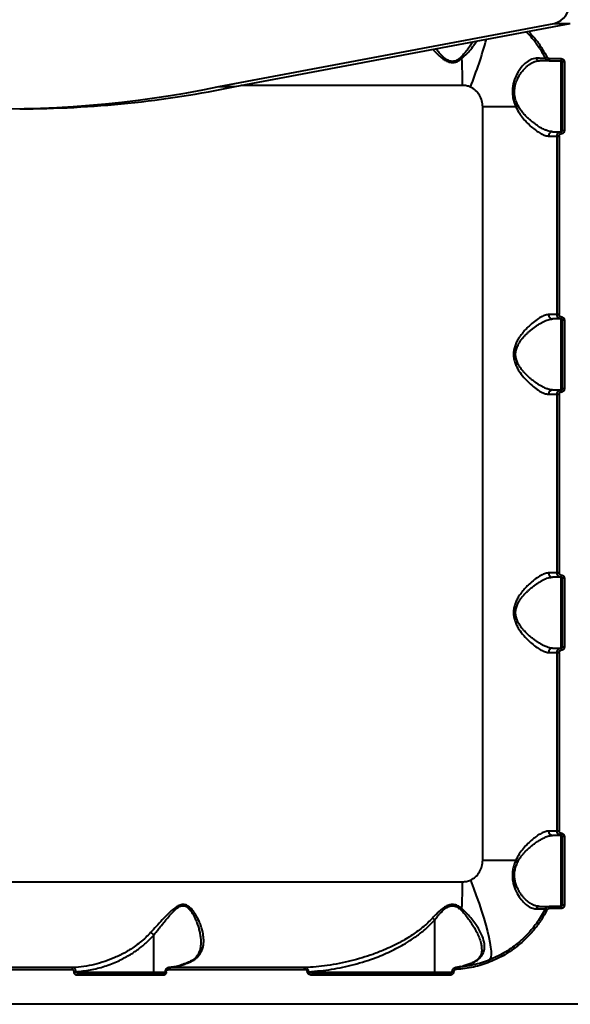
# Model space of a CAD drawing. Units: millimetres. Extents: x -3177 to 16980, y -2180 to 14666.
# Drawn here: x 3942 to 4198, y 6847 to 7305 of the extents above; entities that cross this region are included whole.
import ezdxf

# ---------------------------------------------------------------- set-up
doc = ezdxf.new("R2010")
doc.units = ezdxf.units.MM
doc.layers.add('DiKom', color=7, linetype='Continuous')
doc.styles.add('style1', font='arialbd.ttf', dxfattribs={"width": 0.8})
doc.dimstyles.new('1-50', dxfattribs={"dimtxt": 400, "dimasz": 200, "dimexe": 100, "dimexo": 0, "dimgap": 200, "dimtad": 1, "dimtxsty": 'style1', "dimcen": 200, "dimclrd": 7, "dimclre": 7, "dimclrt": 7, "dimadec": 1, "dimazin": 2, "dimtfac": 1, "dimtmove": 0, "dimatfit": 2, "dimfxl": 1, "dimlwd": 25, "dimlwe": 18, "dimarcsym": 0})

# ---------------------------------------------------------------- blocks, each defined once
blk = doc.blocks.new('*D7')
at = {"layer": 'Defpoints', "color": 0, "transparency": 16777216}
for p in [(-2510.13, 11339.2), (3958.89, 11339.2), (7746.82, -844.9)]:
    blk.add_point(p, dxfattribs=at)
at = {"layer": 'DiKom', "color": 7, "lineweight": 18, "transparency": 16777216}
for p, q in [((3958.89, 11339.2), (-2610.13, 11339.2)), ((7746.82, -844.9), (-2610.13, -844.9))]:
    blk.add_line(p, q, dxfattribs=at)
at = {"layer": 'DiKom', "color": 7, "lineweight": 25, "transparency": 16777216}
blk.add_line((-2510.13, -644.9), (-2510.13, 11139.2), dxfattribs=at)
at = {"layer": 'DiKom', "color": 7, "transparency": 16777216}
for points in [[(-2543.47, 11139.2), (-2476.8, 11139.2), (-2510.13, 11339.2)], [(-2543.47, -644.9), (-2476.8, -644.9), (-2510.13, -844.9)]]:
    blk.add_solid(points, dxfattribs=at)
at = {"layer": 'DiKom', "color": 7, "lineweight": 200, "transparency": 16777216, "insert": (-2914.36, 4768.59), "char_height": 400, "attachment_point": 5, "rotation": 90, "style": 'style1'}
blk.add_mtext('12200', dxfattribs=at)
blk = doc.blocks.new('*D10')
at = {"color": 7, "lineweight": 18, "transparency": 16777216}
for p, q in [((4199.79, 9853.2), (-1472.6, 9853.2)), ((7256.28, 602.39), (-1472.6, 602.39))]:
    blk.add_line(p, q, dxfattribs=at)
at = {"color": 7, "lineweight": 25, "transparency": 16777216}
blk.add_line((-1372.6, 9653.2), (-1372.6, 802.39), dxfattribs=at)
at = {"color": 7, "transparency": 16777216}
for points in [[(-1405.93, 9653.2), (-1339.27, 9653.2), (-1372.6, 9853.2)], [(-1405.93, 802.39), (-1339.27, 802.39), (-1372.6, 602.39)]]:
    blk.add_solid(points, dxfattribs=at)
at = {"layer": 'Defpoints', "color": 0, "transparency": 16777216}
for p in [(4199.79, 9853.2), (-1372.6, 602.39), (7256.28, 602.39)]:
    blk.add_point(p, dxfattribs=at)
at = {"color": 7, "lineweight": 40, "transparency": 16777216, "insert": (-1776.83, 4751.97), "char_height": 400, "attachment_point": 5, "rotation": 90, "style": 'style1'}
blk.add_mtext('9250', dxfattribs=at)

msp = doc.modelspace()

# ---------------------------------------------------------------- linework, layer by layer
at = {"lineweight": 40}
for p, q in [((4034.725, 7273.681), (4190.503, 7302.974)), ((4042.225, 7273.681), (4198.003, 7302.974)), ((4190.503, 7302.974), (4198.003, 7302.974)), ((4188.13, 7286.648), (4193.757, 7286.648)), ((4188.182, 7285.648), (4193.795, 7285.648)), ((4193.795, 7252.648), (4193.795, 7285.648)), ((4195.26, 7285.148), (4194.295, 7285.148)), ((4194.295, 7285.148), (4194.295, 7253.148)), ((4195.26, 7285.148), (4195.26, 7253.148)), ((4034.725, 7273.681), (4042.225, 7273.681)), ((4147.947, 7274.198), (4044.972, 7274.198)), ((4157.292, 6914.148), (4157.292, 7264.148)), ((4172.701, 7264.148), (4157.292, 7264.148)), ((4195.26, 7253.148), (4194.295, 7253.148)), ((4187.937, 7250.648), (4191.795, 7250.648)), ((4191.795, 7250.648), (4192.754, 7250.648)), ((4191.795, 7250.648), (4191.795, 7167.648)), ((4192.754, 7250.648), (4192.754, 7167.648)), ((4191.795, 7167.648), (4187.937, 7167.648)), ((4192.754, 7167.648), (4191.795, 7167.648)), ((4193.795, 7132.648), (4193.795, 7165.648)), ((4195.26, 7165.148), (4194.295, 7165.148)), ((4194.295, 7165.148), (4194.295, 7133.148)), ((4195.26, 7165.148), (4195.26, 7133.148)), ((4187.937, 7130.648), (4191.795, 7130.648)), ((4191.795, 7130.648), (4192.754, 7130.648)), ((4191.795, 7130.648), (4191.795, 7047.648)), ((4192.754, 7130.648), (4192.754, 7047.648)), ((4195.26, 7133.148), (4194.295, 7133.148)), ((4191.795, 7047.648), (4187.937, 7047.648)), ((4192.754, 7047.648), (4191.795, 7047.648)), ((4193.795, 7012.648), (4193.795, 7045.648)), ((4195.26, 7045.148), (4194.295, 7045.148)), ((4194.295, 7045.148), (4194.295, 7013.148)), ((4195.26, 7045.148), (4195.26, 7013.148)), ((4187.937, 7010.648), (4191.795, 7010.648)), ((4191.795, 7010.648), (4192.754, 7010.648)), ((4191.795, 7010.648), (4191.795, 6927.648)), ((4192.754, 7010.648), (4192.754, 6927.648)), ((4195.26, 7013.148), (4194.295, 7013.148)), ((4191.795, 6927.648), (4187.937, 6927.648)), ((4192.754, 6927.648), (4191.795, 6927.648)), ((4193.795, 6892.648), (4193.795, 6925.648)), ((4195.26, 6925.148), (4194.295, 6925.148)), ((4194.295, 6925.148), (4194.295, 6893.148)), ((4195.26, 6925.148), (4195.26, 6893.148)), ((4157.292, 6914.148), (4172.701, 6914.148)), ((3827.795, 6904.098), (4147.947, 6904.098)), ((4186.269, 6891.55), (4186.398, 6891.552)), ((4193.757, 6891.648), (4188.13, 6891.648)), ((4193.795, 6892.648), (4188.182, 6892.648)), ((4195.26, 6893.148), (4194.295, 6893.148)), ((4134.983, 6862.148), (4134.983, 6886.396)), ((4004.442, 6879.308), (4004.441, 6879.311)), ((4004.442, 6862.148), (4004.442, 6879.308)), ((3966.959, 6864.205), (3901.128, 6864.205)), ((4011.214, 6864.116), (4011.6, 6864.205)), ((4074.639, 6864.205), (4011.6, 6864.205)), ((4145.164, 6864.309), (4144.741, 6864.213)), ((4147.158, 6864.698), (4144.747, 6864.284)), ((4151.715, 6866.073), (4148.125, 6864.887)), ((4152.052, 6866.134), (4151.676, 6866.034)), ((3966.422, 6863.208), (3900.445, 6863.208)), ((3967.388, 6862.148), (3967.388, 6862.251)), ((3967.388, 6862.251), (3968.288, 6862.251)), ((3967.388, 6862.148), (3968.288, 6862.148)), ((3968.288, 6862.251), (3968.288, 6862.148)), ((3968.288, 6862.148), (4004.442, 6862.148)), ((4008.773, 6860.648), (3968.91, 6860.648)), ((4004.442, 6862.148), (4009.665, 6862.148)), ((4009.665, 6862.181), (4009.665, 6862.148)), ((4010.189, 6862.181), (4009.665, 6862.181)), ((4010.189, 6862.148), (4009.665, 6862.148)), ((4010.189, 6862.148), (4010.189, 6862.181)), ((4074.34, 6863.208), (4011.162, 6863.208)), ((4075.814, 6862.148), (4075.814, 6862.27)), ((4075.814, 6862.27), (4076.453, 6862.27)), ((4075.814, 6862.148), (4076.453, 6862.148)), ((4076.453, 6862.27), (4076.453, 6862.148)), ((4076.453, 6862.148), (4134.983, 6862.148)), ((4141.82, 6860.648), (4078.181, 6860.648)), ((4134.983, 6862.148), (4142.933, 6862.148)), ((4142.933, 6862.235), (4142.933, 6862.148)), ((4142.933, 6862.235), (4143.775, 6862.235)), ((4143.775, 6862.148), (4142.933, 6862.148)), ((4143.775, 6862.148), (4143.775, 6862.235)), ((4208.792, 6847.148), (3789.795, 6847.148))]:
    msp.add_line(p, q, dxfattribs=at)
at = {"lineweight": 40, "flags": 128}
for points in [[(4182.107, 7286.773), (4180.103, 7286.405), (4178.35, 7285.502), (4176.861, 7284.321), (4175.675, 7283.093), (4174.782, 7281.976), (4174.163, 7281.085), (4173.8, 7280.509), (4173.709, 7280.358), (4173.686, 7280.319), (4173.68, 7280.309), (4173.678, 7280.306), (4173.678, 7280.305), (4173.677, 7280.304), (4173.677, 7280.304), (4173.677, 7280.304), (4173.677, 7280.304), (4173.677, 7280.304), (4173.677, 7280.304), (4172.061, 7276.865), (4171.479, 7274.882), (4171.131, 7272.765), (4171.077, 7270.559), (4171.343, 7268.345), (4171.906, 7266.187), (4172.701, 7264.148)], [(4151.589, 6904.857), (4152.996, 6901.163), (4154.328, 6897.506), (4155.573, 6893.921), (4156.719, 6890.445), (4157.754, 6887.11), (4158.668, 6883.951), (4159.452, 6880.998), (4160.098, 6878.281), (4160.6, 6875.826), (4160.953, 6873.657), (4161.153, 6871.797), (4161.198, 6870.263), (4161.089, 6869.071), (4160.825, 6868.232), (4160.411, 6867.754)], [(4011.162, 6863.208), (4011.17, 6863.394), (4011.194, 6863.573), (4011.234, 6863.74), (4011.288, 6863.888), (4011.354, 6864.013), (4011.43, 6864.109), (4011.513, 6864.174), (4011.6, 6864.205)], [(3968.91, 6860.648), (3968.921, 6860.843), (3968.953, 6861.03), (3969.006, 6861.203), (3969.078, 6861.355), (3969.164, 6861.479), (3969.264, 6861.572), (3969.371, 6861.628), (3969.483, 6861.648)], [(4004.442, 6862.148), (4004.445, 6862.05), (4004.454, 6861.956), (4004.469, 6861.87), (4004.489, 6861.794), (4004.514, 6861.732), (4004.542, 6861.686), (4004.572, 6861.657), (4004.603, 6861.648)], [(4008.773, 6860.648), (4008.782, 6860.843), (4008.809, 6861.03), (4008.854, 6861.203), (4008.913, 6861.355), (4008.986, 6861.479), (4009.068, 6861.572), (4009.158, 6861.628), (4009.252, 6861.648)], [(4078.181, 6860.648), (4078.187, 6860.843), (4078.205, 6861.03), (4078.234, 6861.203), (4078.272, 6861.355), (4078.32, 6861.479), (4078.374, 6861.572), (4078.433, 6861.628), (4078.494, 6861.648)]]:
    msp.add_lwpolyline(points, dxfattribs=at)
at = {"lineweight": 40}
for centre, radius, start, end in [((4188.104, 7312.352), 9.68, 284.35037, 2.91392), ((3953.305, 7352.159), 213.339, 338.34629, 344.63848), ((4152.056, 7290.847), 6.087, 215.65349, 223.2658), ((3911.563, 7274.319), 236.384, 359.97067, 2.99643), ((4183.749, 7287.408), 1.761, 201.14074, 268.16831), ((4191.39, 7278.486), 9.649, 115.49885, 121.1563), ((4193.015, 7286.398), 4.892, 177.07829, 188.82739), ((4200.332, 7286.398), 6.58, 177.82584, 186.54784), ((3934.557, 7753.613), 490.274, 253.37736, 281.78906), ((3942.014, 7753.261), 489.938, 270.01135, 281.80246), ((4176.65, 7257.792), 7.483, 112.83348, 121.85396), ((4189.846, 7250.739), 1.911, 93.04729, 182.75318), ((4200.332, 7251.897), 6.58, 173.45216, 182.17416), ((4189.846, 7167.556), 1.911, 177.24682, 266.95271), ((4200.332, 7166.398), 6.58, 177.82584, 186.54784), ((4189.846, 7130.739), 1.911, 93.04729, 182.75318), ((4200.332, 7131.897), 6.58, 173.45216, 182.17416), ((4189.846, 7047.556), 1.911, 177.24682, 266.95271), ((4200.332, 7046.398), 6.58, 177.82584, 186.54784), ((4189.846, 7010.739), 1.911, 93.04729, 182.75318), ((4200.332, 7011.897), 6.58, 173.45216, 182.17416), ((4189.846, 6927.556), 1.911, 177.24682, 266.95271), ((4200.332, 6926.398), 6.58, 177.82584, 186.54784), ((4176.65, 6920.503), 7.483, 238.14604, 247.16652), ((3911.563, 6903.977), 236.384, 357.00357, 0.02933), ((4152.056, 6887.448), 6.087, 136.73419, 144.34651), ((4183.749, 6890.888), 1.761, 91.83169, 158.85926), ((4191.39, 6899.809), 9.649, 238.8437, 244.50115), ((4193.015, 6891.897), 4.892, 171.17261, 182.92171), ((4200.332, 6891.897), 6.58, 173.45216, 182.17416), ((4176.504, 6877.002), 3.552, 207.45408, 222.79782), ((3967.339, 6863.357), 0.928, 114.10807, 189.28678), ((4075.479, 6863.41), 1.157, 136.56818, 190.0632), ((4147.024, 6863.659), 1.97, 160.73132, 190.09015), ((4162.786, 6867.91), 2.381, 183.76565, 207.08526), ((4143.486, 6860.891), 1.684, 153.29987, 188.31342)]:
    msp.add_arc(centre, radius, start, end, dxfattribs=at)
for points, knots in [([(4177.492, 7299.117), (4177.794, 7298.82), (4178.947, 7297.683), (4181.084, 7295.144), (4183.873, 7291.377), (4185.541, 7288.315), (4186.398, 7286.744)], [0, 0, 0, 0, 0.0830212, 0.3176842, 0.6496986, 1, 1, 1, 1]), ([(4178.587, 7299.323), (4179.562, 7298.278), (4181.747, 7295.933), (4184.671, 7291.873), (4186.381, 7288.755), (4187.236, 7287.196)], [0, 0, 0, 0, 0.286786, 0.6434099, 1, 1, 1, 1]), ([(4152.665, 7294.449), (4152.369, 7293.975), (4151.666, 7292.85), (4150.389, 7291.073), (4148.874, 7289.127), (4147.699, 7287.91), (4147.11, 7287.299)], [0, 0, 0, 0, 0.1948305, 0.4631016, 0.7308293, 1, 1, 1, 1]), ([(4147.624, 7286.675), (4148.479, 7287.462), (4150.182, 7289.028), (4152.274, 7291.565), (4153.786, 7293.5), (4154.405, 7294.565), (4154.542, 7294.802)], [0, 0, 0, 0, 0.3058412, 0.6090775, 0.9132739, 1, 1, 1, 1]), ([(4133.983, 7291.051), (4134.465, 7290.534), (4135.387, 7289.543), (4136.901, 7288.075), (4138.444, 7286.755), (4139.889, 7285.779), (4141.084, 7285.204), (4142.075, 7284.889), (4143.087, 7284.759), (4144.097, 7284.838), (4145.072, 7285.112), (4146.294, 7285.671), (4147.096, 7286.277), (4147.624, 7286.675)], [0, 0, 0, 0, 0.1304994, 0.2497663, 0.3846669, 0.4986173, 0.5640243, 0.6239317, 0.6867526, 0.7491334, 0.8092823, 0.8746335, 1, 1, 1, 1]), ([(4147.11, 7287.299), (4146.869, 7287.076), (4146.414, 7286.655), (4145.643, 7286.092), (4144.832, 7285.647), (4143.925, 7285.354), (4142.974, 7285.288), (4142.031, 7285.467), (4141.126, 7285.845), (4139.847, 7286.623), (4138.343, 7287.965), (4136.802, 7289.638), (4135.916, 7290.746), (4135.532, 7291.227)], [0, 0, 0, 0, 0.0705761, 0.1330405, 0.2031501, 0.2660319, 0.3321103, 0.3995, 0.4619217, 0.5322379, 0.7048067, 0.8717906, 1, 1, 1, 1]), ([(4173.746, 7264.688), (4173.451, 7265.309), (4172.859, 7266.55), (4172.263, 7268.58), (4171.991, 7270.684), (4172.08, 7272.54), (4172.364, 7274.095), (4172.728, 7275.378), (4173.178, 7276.563), (4173.7, 7277.678), (4174.286, 7278.743), (4174.889, 7279.683), (4175.486, 7280.509), (4176.065, 7281.232), (4176.67, 7281.915), (4177.273, 7282.526), (4177.879, 7283.082), (4178.534, 7283.622), (4179.044, 7283.99), (4179.491, 7284.283), (4179.919, 7284.547), (4180.478, 7284.845), (4181.024, 7285.088), (4181.738, 7285.357), (4182.624, 7285.595), (4183.352, 7285.631), (4183.693, 7285.648)], [0, 0, 0, 0, 0.0625914, 0.1252556, 0.1877382, 0.2503381, 0.2914667, 0.3331169, 0.3757579, 0.4140388, 0.4555954, 0.5004949, 0.5326459, 0.5675935, 0.6053471, 0.6396464, 0.6718568, 0.7087019, 0.7501824, 0.7573539, 0.7833836, 0.8216993, 0.8507096, 0.8746419, 0.9413542, 1, 1, 1, 1]), ([(4186.398, 7286.744), (4186.344, 7286.745), (4186.238, 7286.747), (4185.374, 7286.753), (4184.06, 7286.761), (4182.759, 7286.769), (4182.107, 7286.773)], [0, 0, 0, 0, 0.2512211, 0.5016618, 0.7500711, 1, 1, 1, 1]), ([(4188.182, 7285.648), (4188.126, 7285.648), (4188.015, 7285.648), (4187.112, 7285.648), (4185.737, 7285.648), (4184.375, 7285.648), (4183.693, 7285.648)], [0, 0, 0, 0, 0.2512984, 0.5017805, 0.7504723, 1, 1, 1, 1]), ([(4188.182, 7285.648), (4187.951, 7285.671), (4187.519, 7285.714), (4186.99, 7286.014), (4186.62, 7286.363), (4186.466, 7286.626), (4186.398, 7286.744)], [0, 0, 0, 0, 0.3140265, 0.5854646, 0.8141641, 1, 1, 1, 1]), ([(4188.13, 7286.648), (4188.038, 7286.655), (4187.854, 7286.67), (4187.599, 7286.786), (4187.38, 7286.959), (4187.284, 7287.117), (4187.236, 7287.196)], [0, 0, 0, 0, 0.2510122, 0.500433, 0.7503153, 1, 1, 1, 1]), ([(4193.757, 7286.648), (4193.954, 7286.625), (4194.347, 7286.58), (4194.844, 7286.234), (4195.192, 7285.738), (4195.237, 7285.345), (4195.26, 7285.148)], [0, 0, 0, 0, 0.250572, 0.5002469, 0.7500173, 1, 1, 1, 1]), ([(4193.795, 7285.648), (4193.833, 7285.645), (4193.906, 7285.64), (4194.03, 7285.596), (4194.135, 7285.523), (4194.214, 7285.426), (4194.277, 7285.31), (4194.288, 7285.212), (4194.295, 7285.148)], [0, 0, 0, 0, 0.1477011, 0.280474, 0.5003882, 0.6294166, 0.7558572, 1, 1, 1, 1]), ([(4151.589, 7273.438), (4151.002, 7273.659), (4149.827, 7274.103), (4148.575, 7274.166), (4147.947, 7274.198)], [0, 0, 0, 0, 0.4987603, 1, 1, 1, 1]), ([(4157.292, 7264.148), (4157.22, 7265.111), (4157.075, 7267.037), (4155.903, 7269.709), (4154.106, 7272.025), (4152.429, 7272.967), (4151.589, 7273.438)], [0, 0, 0, 0, 0.2497469, 0.4995721, 0.7493059, 1, 1, 1, 1]), ([(4172.701, 7264.148), (4173.213, 7263.146), (4174.237, 7261.144), (4176.224, 7258.626), (4178.298, 7256.399), (4180.418, 7254.485), (4182.51, 7252.883), (4184.503, 7251.658), (4186.365, 7250.819), (4187.413, 7250.705), (4187.937, 7250.648)], [0, 0, 0, 0, 0.1255217, 0.2508054, 0.3751277, 0.5003517, 0.6252704, 0.7505268, 0.8751664, 1, 1, 1, 1]), ([(4189.744, 7252.648), (4189.388, 7252.67), (4188.673, 7252.714), (4187.456, 7253.053), (4186.275, 7253.518), (4185.137, 7254.071), (4184.111, 7254.639), (4183.026, 7255.305), (4182.196, 7255.865), (4181.578, 7256.306), (4181.211, 7256.575), (4180.692, 7256.967), (4180.222, 7257.338), (4179.869, 7257.626), (4179.585, 7257.861), (4179.167, 7258.215), (4178.59, 7258.727), (4178.044, 7259.235), (4177.206, 7260.048), (4176.12, 7261.214), (4174.801, 7262.849), (4174.101, 7264.07), (4173.746, 7264.688)], [0, 0, 0, 0, 0.0822715, 0.1650614, 0.2495165, 0.3099093, 0.3747576, 0.4330547, 0.4996544, 0.51777, 0.5386942, 0.5624271, 0.6062483, 0.6187115, 0.6225809, 0.654687, 0.6901737, 0.7216983, 0.7492624, 0.8365968, 0.9173546, 1, 1, 1, 1]), ([(4189.744, 7252.648), (4190.364, 7252.648), (4191.605, 7252.648), (4192.841, 7252.648), (4193.649, 7252.648), (4193.746, 7252.648), (4193.795, 7252.648)], [0, 0, 0, 0, 0.2499999, 0.4999999, 0.7499854, 1, 1, 1, 1]), ([(4191.795, 7250.648), (4191.822, 7250.902), (4191.863, 7251.289), (4192.114, 7251.754), (4192.416, 7252.13), (4192.821, 7252.42), (4193.313, 7252.612), (4193.626, 7252.635), (4193.795, 7252.648)], [0, 0, 0, 0, 0.2414624, 0.3687506, 0.5000454, 0.701017, 0.8383585, 1, 1, 1, 1]), ([(4195.26, 7253.148), (4195.237, 7252.95), (4195.192, 7252.556), (4194.843, 7252.061), (4194.347, 7251.715), (4193.953, 7251.67), (4193.757, 7251.648)], [0, 0, 0, 0, 0.2505418, 0.5002028, 0.7499893, 1, 1, 1, 1]), ([(4194.295, 7253.148), (4194.288, 7253.083), (4194.277, 7252.986), (4194.214, 7252.869), (4194.135, 7252.773), (4194.03, 7252.7), (4193.906, 7252.655), (4193.833, 7252.65), (4193.795, 7252.648)], [0, 0, 0, 0, 0.2443434, 0.3709037, 0.5000636, 0.7197491, 0.8524093, 1, 1, 1, 1]), ([(4192.754, 7250.648), (4192.77, 7250.779), (4192.801, 7251.041), (4193.032, 7251.373), (4193.363, 7251.603), (4193.625, 7251.633), (4193.757, 7251.648)], [0, 0, 0, 0, 0.2507509, 0.5000965, 0.7499365, 1, 1, 1, 1]), ([(4187.937, 7167.648), (4187.304, 7167.566), (4186.045, 7167.404), (4183.766, 7166.239), (4181.346, 7164.578), (4179.11, 7162.664), (4177.167, 7160.712), (4175.56, 7158.848), (4174.175, 7156.932), (4173.084, 7155.047), (4172.267, 7153.181), (4171.724, 7151.222), (4171.529, 7149.162), (4171.719, 7147.101), (4172.259, 7145.138), (4173.074, 7143.267), (4174.395, 7140.982), (4176.346, 7138.441), (4178.836, 7135.865), (4181.35, 7133.714), (4183.779, 7132.049), (4186.053, 7130.889), (4187.31, 7130.728), (4187.937, 7130.648)], [0, 0, 0, 0, 0.0628379, 0.1250331, 0.1875522, 0.2496602, 0.2915509, 0.3336364, 0.3744971, 0.40709, 0.4371935, 0.4692329, 0.4998092, 0.5304201, 0.5624906, 0.5926586, 0.6253307, 0.6879397, 0.7501171, 0.8127565, 0.8751682, 0.9376722, 1, 1, 1, 1]), ([(4189.744, 7132.648), (4189.324, 7132.678), (4188.481, 7132.739), (4187.018, 7133.2), (4185.601, 7133.826), (4184.228, 7134.566), (4182.969, 7135.338), (4181.662, 7136.232), (4180.367, 7137.208), (4179.076, 7138.279), (4177.766, 7139.48), (4176.527, 7140.76), (4175.346, 7142.159), (4174.294, 7143.648), (4173.528, 7145.062), (4173.057, 7146.267), (4172.697, 7147.524), (4172.501, 7149.168), (4172.705, 7150.811), (4173.069, 7152.062), (4173.46, 7153.056), (4173.991, 7154.1), (4174.659, 7155.169), (4175.415, 7156.206), (4176.284, 7157.252), (4177.251, 7158.293), (4178.268, 7159.282), (4179.313, 7160.215), (4180.44, 7161.142), (4181.664, 7162.065), (4182.964, 7162.955), (4184.222, 7163.727), (4185.849, 7164.601), (4187.782, 7165.436), (4189.088, 7165.577), (4189.744, 7165.648)], [0, 0, 0, 0, 0.0409981, 0.0823445, 0.124891, 0.1544872, 0.1873411, 0.2186282, 0.249981, 0.2811356, 0.3122189, 0.3460767, 0.3748125, 0.4061548, 0.4376013, 0.453647, 0.4688661, 0.5004128, 0.5317495, 0.5469938, 0.5630756, 0.5835212, 0.6043678, 0.6257009, 0.6482354, 0.6740341, 0.6998297, 0.7239136, 0.7504379, 0.7814565, 0.8125908, 0.8454687, 0.8750808, 0.9372542, 1, 1, 1, 1]), ([(4193.795, 7165.648), (4193.746, 7165.648), (4193.649, 7165.648), (4192.841, 7165.648), (4191.605, 7165.648), (4190.365, 7165.648), (4189.744, 7165.648)], [0, 0, 0, 0, 0.2499999, 0.4999999, 0.7499854, 1, 1, 1, 1]), ([(4193.795, 7165.648), (4193.625, 7165.66), (4193.312, 7165.683), (4192.821, 7165.875), (4192.416, 7166.167), (4192.113, 7166.542), (4191.863, 7167.007), (4191.822, 7167.394), (4191.795, 7167.648)], [0, 0, 0, 0, 0.1617719, 0.2992325, 0.5004064, 0.631569, 0.7587374, 1, 1, 1, 1]), ([(4193.757, 7166.648), (4193.625, 7166.663), (4193.363, 7166.694), (4193.031, 7166.924), (4192.8, 7167.254), (4192.769, 7167.516), (4192.754, 7167.648)], [0, 0, 0, 0, 0.2508092, 0.5001468, 0.7499676, 1, 1, 1, 1]), ([(4193.757, 7166.648), (4193.954, 7166.625), (4194.347, 7166.58), (4194.844, 7166.234), (4195.192, 7165.738), (4195.237, 7165.345), (4195.26, 7165.148)], [0, 0, 0, 0, 0.250572, 0.5002469, 0.7500173, 1, 1, 1, 1]), ([(4193.795, 7165.648), (4193.833, 7165.645), (4193.906, 7165.64), (4194.03, 7165.596), (4194.135, 7165.523), (4194.214, 7165.426), (4194.277, 7165.31), (4194.288, 7165.212), (4194.295, 7165.148)], [0, 0, 0, 0, 0.1477011, 0.280474, 0.5003882, 0.6294166, 0.7558572, 1, 1, 1, 1]), ([(4189.744, 7132.648), (4190.364, 7132.648), (4191.605, 7132.648), (4192.841, 7132.648), (4193.649, 7132.648), (4193.746, 7132.648), (4193.795, 7132.648)], [0, 0, 0, 0, 0.2499999, 0.4999999, 0.7499854, 1, 1, 1, 1]), ([(4191.795, 7130.648), (4191.822, 7130.902), (4191.863, 7131.289), (4192.114, 7131.754), (4192.416, 7132.13), (4192.821, 7132.42), (4193.313, 7132.612), (4193.626, 7132.635), (4193.795, 7132.648)], [0, 0, 0, 0, 0.2414624, 0.3687506, 0.5000454, 0.701017, 0.8383585, 1, 1, 1, 1]), ([(4192.754, 7130.648), (4192.77, 7130.779), (4192.801, 7131.041), (4193.032, 7131.373), (4193.363, 7131.603), (4193.625, 7131.633), (4193.757, 7131.648)], [0, 0, 0, 0, 0.2507509, 0.5000965, 0.7499365, 1, 1, 1, 1]), ([(4195.26, 7133.148), (4195.237, 7132.95), (4195.192, 7132.556), (4194.843, 7132.061), (4194.347, 7131.715), (4193.953, 7131.67), (4193.757, 7131.648)], [0, 0, 0, 0, 0.2505418, 0.5002028, 0.7499893, 1, 1, 1, 1]), ([(4194.295, 7133.148), (4194.288, 7133.083), (4194.277, 7132.986), (4194.214, 7132.869), (4194.135, 7132.773), (4194.03, 7132.7), (4193.906, 7132.655), (4193.833, 7132.65), (4193.795, 7132.648)], [0, 0, 0, 0, 0.2443434, 0.3709037, 0.5000636, 0.7197491, 0.8524093, 1, 1, 1, 1]), ([(4187.937, 7047.648), (4187.304, 7047.566), (4186.045, 7047.404), (4183.766, 7046.239), (4181.346, 7044.578), (4179.11, 7042.664), (4177.167, 7040.712), (4175.56, 7038.848), (4174.175, 7036.932), (4173.084, 7035.047), (4172.267, 7033.181), (4171.724, 7031.222), (4171.529, 7029.162), (4171.719, 7027.101), (4172.259, 7025.138), (4173.074, 7023.267), (4174.395, 7020.982), (4176.346, 7018.441), (4178.836, 7015.865), (4181.35, 7013.714), (4183.779, 7012.049), (4186.053, 7010.889), (4187.31, 7010.728), (4187.937, 7010.648)], [0, 0, 0, 0, 0.0628379, 0.1250331, 0.1875522, 0.2496602, 0.2915509, 0.3336364, 0.3744971, 0.40709, 0.4371935, 0.4692329, 0.4998092, 0.5304201, 0.5624906, 0.5926586, 0.6253307, 0.6879397, 0.7501171, 0.8127565, 0.8751682, 0.9376722, 1, 1, 1, 1]), ([(4193.795, 7045.648), (4193.625, 7045.66), (4193.312, 7045.683), (4192.821, 7045.875), (4192.416, 7046.167), (4192.113, 7046.542), (4191.863, 7047.007), (4191.822, 7047.394), (4191.795, 7047.648)], [0, 0, 0, 0, 0.1617719, 0.2992325, 0.5004064, 0.631569, 0.7587374, 1, 1, 1, 1]), ([(4193.757, 7046.648), (4193.625, 7046.663), (4193.363, 7046.694), (4193.031, 7046.924), (4192.8, 7047.254), (4192.769, 7047.516), (4192.754, 7047.648)], [0, 0, 0, 0, 0.2508092, 0.5001468, 0.7499676, 1, 1, 1, 1]), ([(4193.757, 7046.648), (4193.954, 7046.625), (4194.347, 7046.58), (4194.844, 7046.234), (4195.192, 7045.738), (4195.237, 7045.345), (4195.26, 7045.148)], [0, 0, 0, 0, 0.250572, 0.5002469, 0.7500173, 1, 1, 1, 1]), ([(4189.744, 7012.648), (4189.324, 7012.678), (4188.481, 7012.739), (4187.018, 7013.2), (4185.601, 7013.826), (4184.228, 7014.566), (4182.969, 7015.338), (4181.662, 7016.232), (4180.367, 7017.208), (4179.076, 7018.279), (4177.766, 7019.48), (4176.527, 7020.76), (4175.346, 7022.159), (4174.294, 7023.648), (4173.528, 7025.062), (4173.057, 7026.267), (4172.697, 7027.524), (4172.501, 7029.168), (4172.705, 7030.811), (4173.069, 7032.062), (4173.46, 7033.056), (4173.991, 7034.1), (4174.659, 7035.169), (4175.415, 7036.206), (4176.284, 7037.252), (4177.251, 7038.293), (4178.268, 7039.282), (4179.313, 7040.215), (4180.44, 7041.142), (4181.664, 7042.065), (4182.964, 7042.955), (4184.222, 7043.727), (4185.849, 7044.601), (4187.782, 7045.436), (4189.088, 7045.577), (4189.744, 7045.648)], [0, 0, 0, 0, 0.0409981, 0.0823445, 0.124891, 0.1544872, 0.1873411, 0.2186282, 0.249981, 0.2811356, 0.3122189, 0.3460767, 0.3748125, 0.4061548, 0.4376013, 0.453647, 0.4688661, 0.5004128, 0.5317495, 0.5469938, 0.5630756, 0.5835212, 0.6043678, 0.6257009, 0.6482354, 0.6740341, 0.6998297, 0.7239136, 0.7504379, 0.7814565, 0.8125908, 0.8454687, 0.8750808, 0.9372542, 1, 1, 1, 1]), ([(4193.795, 7045.648), (4193.746, 7045.648), (4193.649, 7045.648), (4192.841, 7045.648), (4191.605, 7045.648), (4190.365, 7045.648), (4189.744, 7045.648)], [0, 0, 0, 0, 0.2499999, 0.4999999, 0.7499854, 1, 1, 1, 1]), ([(4193.795, 7045.648), (4193.833, 7045.645), (4193.906, 7045.64), (4194.03, 7045.596), (4194.135, 7045.523), (4194.214, 7045.426), (4194.277, 7045.31), (4194.288, 7045.212), (4194.295, 7045.148)], [0, 0, 0, 0, 0.1477011, 0.280474, 0.5003882, 0.6294166, 0.7558572, 1, 1, 1, 1]), ([(4189.744, 7012.648), (4190.364, 7012.648), (4191.605, 7012.648), (4192.841, 7012.648), (4193.649, 7012.648), (4193.746, 7012.648), (4193.795, 7012.648)], [0, 0, 0, 0, 0.2499999, 0.4999999, 0.7499854, 1, 1, 1, 1]), ([(4191.795, 7010.648), (4191.822, 7010.902), (4191.863, 7011.289), (4192.114, 7011.754), (4192.416, 7012.13), (4192.821, 7012.42), (4193.313, 7012.612), (4193.626, 7012.635), (4193.795, 7012.648)], [0, 0, 0, 0, 0.2414624, 0.3687506, 0.5000454, 0.701017, 0.8383585, 1, 1, 1, 1]), ([(4192.754, 7010.648), (4192.77, 7010.779), (4192.801, 7011.041), (4193.032, 7011.373), (4193.363, 7011.603), (4193.625, 7011.633), (4193.757, 7011.648)], [0, 0, 0, 0, 0.2507509, 0.5000965, 0.7499365, 1, 1, 1, 1]), ([(4195.26, 7013.148), (4195.237, 7012.95), (4195.192, 7012.556), (4194.843, 7012.061), (4194.347, 7011.715), (4193.953, 7011.67), (4193.757, 7011.648)], [0, 0, 0, 0, 0.2505418, 0.5002028, 0.7499893, 1, 1, 1, 1]), ([(4194.295, 7013.148), (4194.288, 7013.083), (4194.277, 7012.986), (4194.214, 7012.869), (4194.135, 7012.773), (4194.03, 7012.7), (4193.906, 7012.655), (4193.833, 7012.65), (4193.795, 7012.648)], [0, 0, 0, 0, 0.2443434, 0.3709037, 0.5000636, 0.7197491, 0.8524093, 1, 1, 1, 1]), ([(4187.937, 6927.648), (4187.408, 6927.59), (4186.354, 6927.474), (4184.486, 6926.627), (4182.49, 6925.399), (4180.405, 6923.799), (4178.285, 6921.883), (4176.215, 6919.658), (4174.23, 6917.14), (4173.211, 6915.145), (4172.701, 6914.148)], [0, 0, 0, 0, 0.1259339, 0.2508899, 0.3755874, 0.5008463, 0.6251018, 0.7501503, 0.8750292, 1, 1, 1, 1]), ([(4173.746, 6913.607), (4173.993, 6914.05), (4174.518, 6914.992), (4175.436, 6916.239), (4176.456, 6917.45), (4177.27, 6918.305), (4177.898, 6918.919), (4178.29, 6919.291), (4178.725, 6919.688), (4179.201, 6920.108), (4179.574, 6920.425), (4180.014, 6920.789), (4180.55, 6921.22), (4181.238, 6921.744), (4182.21, 6922.445), (4183.38, 6923.224), (4184.796, 6924.052), (4186.365, 6924.831), (4188.084, 6925.493), (4189.19, 6925.596), (4189.744, 6925.648)], [0, 0, 0, 0, 0.0587551, 0.1250442, 0.1831915, 0.2499651, 0.2704508, 0.2931949, 0.3181983, 0.3454616, 0.3749852, 0.38207, 0.4205188, 0.4663081, 0.4993413, 0.5865727, 0.6681283, 0.7492976, 0.8742155, 1, 1, 1, 1]), ([(4193.795, 6925.648), (4193.746, 6925.648), (4193.649, 6925.648), (4192.841, 6925.648), (4191.605, 6925.648), (4190.365, 6925.648), (4189.744, 6925.648)], [0, 0, 0, 0, 0.2499999, 0.4999999, 0.7499854, 1, 1, 1, 1]), ([(4193.795, 6925.648), (4193.625, 6925.66), (4193.312, 6925.683), (4192.821, 6925.875), (4192.416, 6926.167), (4192.113, 6926.542), (4191.863, 6927.007), (4191.822, 6927.394), (4191.795, 6927.648)], [0, 0, 0, 0, 0.1617719, 0.2992325, 0.5004064, 0.631569, 0.7587374, 1, 1, 1, 1]), ([(4193.757, 6926.648), (4193.625, 6926.663), (4193.363, 6926.694), (4193.031, 6926.924), (4192.8, 6927.254), (4192.769, 6927.516), (4192.754, 6927.648)], [0, 0, 0, 0, 0.2508092, 0.5001468, 0.7499676, 1, 1, 1, 1]), ([(4193.757, 6926.648), (4193.954, 6926.625), (4194.347, 6926.58), (4194.844, 6926.234), (4195.192, 6925.738), (4195.237, 6925.345), (4195.26, 6925.148)], [0, 0, 0, 0, 0.250572, 0.5002469, 0.7500173, 1, 1, 1, 1]), ([(4193.795, 6925.648), (4193.833, 6925.645), (4193.906, 6925.64), (4194.03, 6925.596), (4194.135, 6925.523), (4194.214, 6925.426), (4194.277, 6925.31), (4194.288, 6925.212), (4194.295, 6925.148)], [0, 0, 0, 0, 0.1477011, 0.280474, 0.5003882, 0.6294166, 0.7558572, 1, 1, 1, 1]), ([(4151.589, 6904.857), (4152.429, 6905.329), (4154.106, 6906.27), (4155.903, 6908.586), (4157.075, 6911.258), (4157.22, 6913.185), (4157.292, 6914.148)], [0, 0, 0, 0, 0.2506941, 0.5004279, 0.7502531, 1, 1, 1, 1]), ([(4172.701, 6914.148), (4172.418, 6913.469), (4171.852, 6912.111), (4171.287, 6909.923), (4171.019, 6907.682), (4171.087, 6905.453), (4171.455, 6903.321), (4172.256, 6900.681), (4173.674, 6897.791), (4175.682, 6895.045), (4177.822, 6893.045), (4179.997, 6891.759), (4181.404, 6891.601), (4182.107, 6891.523)], [0, 0, 0, 0, 0.0636286, 0.1271848, 0.1905709, 0.2535788, 0.3167303, 0.3794356, 0.5039784, 0.6283916, 0.7519467, 0.8760935, 1, 1, 1, 1]), ([(4183.693, 6892.648), (4183.473, 6892.655), (4183.012, 6892.67), (4182.278, 6892.797), (4181.686, 6892.964), (4181.25, 6893.122), (4180.985, 6893.227), (4180.692, 6893.356), (4180.223, 6893.582), (4179.776, 6893.833), (4179.414, 6894.063), (4179.004, 6894.331), (4178.372, 6894.792), (4177.48, 6895.562), (4176.599, 6896.446), (4175.758, 6897.425), (4174.972, 6898.483), (4174.291, 6899.544), (4173.703, 6900.611), (4173.096, 6901.907), (4172.517, 6903.513), (4172.093, 6905.505), (4171.991, 6907.6), (4172.261, 6909.704), (4172.856, 6911.739), (4173.449, 6912.984), (4173.746, 6913.607)], [0, 0, 0, 0, 0.0380204, 0.0795763, 0.1246691, 0.137924, 0.1527156, 0.1690439, 0.1869087, 0.2310983, 0.243567, 0.247394, 0.2995864, 0.3495887, 0.3984093, 0.4517087, 0.4991346, 0.54412, 0.5857513, 0.624096, 0.6866519, 0.7493258, 0.8119044, 0.8744191, 0.937085, 1, 1, 1, 1]), ([(4147.947, 6904.098), (4148.574, 6904.129), (4149.826, 6904.192), (4151.001, 6904.636), (4151.589, 6904.857)], [0, 0, 0, 0, 0.5004415, 1, 1, 1, 1]), ([(4021.597, 6866.963), (4022.066, 6867.209), (4023.011, 6867.703), (4024.191, 6868.581), (4025.2, 6869.558), (4026.091, 6870.724), (4026.831, 6872.127), (4027.36, 6873.799), (4027.661, 6875.889), (4027.597, 6878.398), (4027.132, 6880.971), (4026.469, 6883.262), (4025.73, 6885.237), (4024.887, 6887.06), (4024.004, 6888.662), (4023.065, 6890.103), (4022.026, 6891.41), (4020.98, 6892.394), (4020.068, 6892.991), (4019.028, 6893.455), (4017.862, 6893.574), (4016.674, 6893.287), (4015.821, 6892.924), (4014.979, 6892.439), (4013.767, 6891.596), (4012.173, 6890.227), (4010.256, 6888.348), (4008.062, 6886.057), (4005.617, 6883.413), (4003.833, 6881.466), (4002.938, 6880.49)], [0, 0, 0, 0, 0.0313116, 0.0630875, 0.0939362, 0.1255609, 0.1655577, 0.2071685, 0.2507389, 0.3133105, 0.3752882, 0.416691, 0.4587717, 0.5001172, 0.5326198, 0.5624602, 0.5964647, 0.6253573, 0.641824, 0.656874, 0.688249, 0.7033885, 0.7196697, 0.7345082, 0.7508019, 0.7906446, 0.8333526, 0.875769, 0.9377009, 1, 1, 1, 1]), ([(4004.442, 6879.308), (4004.808, 6879.769), (4005.602, 6880.77), (4006.803, 6882.286), (4008.04, 6883.844), (4009.399, 6885.539), (4010.92, 6887.398), (4012.625, 6889.365), (4014.061, 6890.842), (4015.188, 6891.783), (4015.97, 6892.328), (4016.771, 6892.741), (4017.624, 6892.982), (4018.324, 6892.983), (4018.87, 6892.862), (4019.381, 6892.672), (4019.984, 6892.315), (4020.833, 6891.592), (4021.737, 6890.493), (4022.633, 6889.075), (4023.402, 6887.602), (4024.143, 6885.928), (4024.843, 6884.035), (4025.442, 6882.001), (4025.9, 6879.967), (4026.182, 6878.001), (4026.313, 6876.542), (4026.284, 6875.785), (4026.279, 6875.652)], [0, 0, 0, 0, 0.040078, 0.0869352, 0.1301856, 0.1734197, 0.2320427, 0.2903705, 0.3476473, 0.3707322, 0.391135, 0.4140886, 0.434844, 0.4563274, 0.4673504, 0.4787555, 0.4993253, 0.5226072, 0.5665587, 0.6101644, 0.6535988, 0.6970589, 0.7551901, 0.8157475, 0.8710047, 0.9302988, 0.9877144, 1, 1, 1, 1]), ([(4147.624, 6891.62), (4147.352, 6891.832), (4146.832, 6892.237), (4145.971, 6892.767), (4145.073, 6893.184), (4144.096, 6893.457), (4143.087, 6893.536), (4142.075, 6893.406), (4141.084, 6893.091), (4139.678, 6892.414), (4137.909, 6891.134), (4135.888, 6889.279), (4134.619, 6887.923), (4133.983, 6887.244)], [0, 0, 0, 0, 0.0657279, 0.1255002, 0.1908495, 0.2510057, 0.3133835, 0.3762128, 0.4361183, 0.5015328, 0.6579097, 0.8285341, 1, 1, 1, 1]), ([(4134.983, 6886.396), (4135.417, 6886.944), (4136.206, 6887.939), (4137.467, 6889.388), (4138.765, 6890.723), (4140.02, 6891.778), (4141.129, 6892.452), (4142.034, 6892.83), (4142.977, 6893.008), (4143.928, 6892.941), (4144.833, 6892.647), (4145.941, 6892.046), (4146.648, 6891.411), (4147.11, 6890.996)], [0, 0, 0, 0, 0.1375732, 0.2496701, 0.373855, 0.4982975, 0.5646448, 0.6235495, 0.6870731, 0.7493838, 0.8086516, 0.8747378, 1, 1, 1, 1]), ([(4152.052, 6866.134), (4152.691, 6866.427), (4153.962, 6867.01), (4155.463, 6868.089), (4156.647, 6869.295), (4157.77, 6871.075), (4158.357, 6873.578), (4157.895, 6876.908), (4156.459, 6880.471), (4154.473, 6883.789), (4152.299, 6886.727), (4150.176, 6889.268), (4148.477, 6890.834), (4147.624, 6891.62)], [0, 0, 0, 0, 0.0629769, 0.1251345, 0.1876121, 0.2502841, 0.3749742, 0.4992938, 0.6242149, 0.7485991, 0.8323202, 0.9158181, 1, 1, 1, 1]), ([(4186.398, 6891.552), (4185.828, 6890.484), (4184.71, 6888.387), (4182.788, 6885.455), (4180.342, 6882.207), (4177.275, 6878.754), (4174.643, 6876.48), (4173.352, 6875.364)], [0, 0, 0, 0, 0.1731306, 0.3402563, 0.5013833, 0.7555293, 1, 1, 1, 1]), ([(4187.236, 6891.1), (4186.379, 6889.53), (4184.664, 6886.39), (4181.482, 6882.074), (4177.935, 6878.069), (4175.243, 6875.749), (4173.898, 6874.589)], [0, 0, 0, 0, 0.25064, 0.5013203, 0.7505992, 1, 1, 1, 1]), ([(4182.107, 6891.523), (4182.759, 6891.527), (4184.063, 6891.534), (4185.415, 6891.543), (4185.887, 6891.546), (4186.123, 6891.548)], [0, 0, 0, 0, 0.3349718, 0.6689367, 1, 1, 1, 1]), ([(4183.693, 6892.648), (4184.379, 6892.648), (4185.749, 6892.648), (4187.122, 6892.648), (4188.017, 6892.648), (4188.127, 6892.648), (4188.182, 6892.648)], [0, 0, 0, 0, 0.2512139, 0.5017595, 0.7501852, 1, 1, 1, 1]), ([(4186.398, 6891.552), (4186.466, 6891.67), (4186.62, 6891.933), (4186.99, 6892.281), (4187.519, 6892.582), (4187.951, 6892.625), (4188.182, 6892.648)], [0, 0, 0, 0, 0.185836, 0.4145356, 0.6859737, 1, 1, 1, 1]), ([(4187.236, 6891.1), (4187.285, 6891.179), (4187.381, 6891.336), (4187.601, 6891.51), (4187.854, 6891.627), (4188.038, 6891.641), (4188.13, 6891.648)], [0, 0, 0, 0, 0.2509949, 0.5004046, 0.7501395, 1, 1, 1, 1]), ([(4195.26, 6893.148), (4195.237, 6892.95), (4195.192, 6892.556), (4194.843, 6892.061), (4194.347, 6891.715), (4193.953, 6891.67), (4193.757, 6891.648)], [0, 0, 0, 0, 0.2505418, 0.5002028, 0.7499893, 1, 1, 1, 1]), ([(4194.295, 6893.148), (4194.288, 6893.083), (4194.277, 6892.986), (4194.214, 6892.869), (4194.135, 6892.773), (4194.03, 6892.7), (4193.906, 6892.655), (4193.833, 6892.65), (4193.795, 6892.648)], [0, 0, 0, 0, 0.2443434, 0.3709037, 0.5000636, 0.7197491, 0.8524093, 1, 1, 1, 1]), ([(4133.983, 6887.244), (4133.254, 6886.491), (4131.738, 6884.925), (4129.252, 6882.786), (4126.627, 6880.773), (4123.871, 6878.894), (4121.244, 6877.283), (4118.704, 6875.865), (4116.291, 6874.62), (4113.848, 6873.459), (4111.372, 6872.372), (4108.855, 6871.35), (4105.507, 6870.101), (4101.233, 6868.697), (4096.04, 6867.272), (4090.593, 6866.068), (4085.185, 6865.161), (4079.853, 6864.515), (4076.381, 6864.309), (4074.639, 6864.205)], [0, 0, 0, 0, 0.047536, 0.0988197, 0.1492367, 0.1985502, 0.2514815, 0.2905751, 0.3321957, 0.3763713, 0.4151158, 0.4568779, 0.5016834, 0.5801497, 0.6647721, 0.7508856, 0.8385489, 0.9190203, 1, 1, 1, 1]), ([(4134.98, 6886.404), (4134.818, 6886.556), (4134.494, 6886.861), (4134.153, 6887.116), (4133.983, 6887.244)], [0, 0, 0, 0, 0.499985, 1, 1, 1, 1]), ([(4147.11, 6890.996), (4147.7, 6890.385), (4148.875, 6889.167), (4150.395, 6887.219), (4151.789, 6885.259), (4153.199, 6883.044), (4154.523, 6880.655), (4155.661, 6878.124), (4156.386, 6875.893), (4156.778, 6873.981), (4156.81, 6872.902), (4156.826, 6872.401)], [0, 0, 0, 0, 0.1011854, 0.2018567, 0.3027579, 0.4040257, 0.5436873, 0.6753036, 0.8072767, 0.9103487, 1, 1, 1, 1]), ([(4076.453, 6862.27), (4080.004, 6862.582), (4087.096, 6863.205), (4097.568, 6865.484), (4106.953, 6868.463), (4115.214, 6872.005), (4121.602, 6875.464), (4126.909, 6879.029), (4131.216, 6882.443), (4133.736, 6885.095), (4134.98, 6886.404)], [0, 0, 0, 0, 0.1664693, 0.3324426, 0.4987744, 0.6240178, 0.7488538, 0.8337962, 0.9179425, 1, 1, 1, 1]), ([(4134.983, 6886.396), (4134.983, 6886.397), (4134.983, 6886.399), (4134.982, 6886.402), (4134.981, 6886.403), (4134.98, 6886.404)], [0, 0, 0, 0, 0.543472, 0.7784773, 1, 1, 1, 1]), ([(4002.938, 6880.49), (4002.198, 6879.719), (4000.668, 6878.127), (3998.089, 6875.9), (3995.562, 6874.002), (3993.143, 6872.411), (3990.978, 6871.135), (3988.707, 6869.941), (3985.641, 6868.508), (3981.683, 6866.985), (3976.852, 6865.612), (3971.94, 6864.636), (3968.622, 6864.349), (3966.959, 6864.205)], [0, 0, 0, 0, 0.0781107, 0.1613354, 0.2497933, 0.3106117, 0.3750524, 0.4356379, 0.5007515, 0.6262807, 0.7508209, 0.875106, 1, 1, 1, 1]), ([(3968.288, 6862.251), (3970.523, 6862.491), (3975.003, 6862.973), (3981.567, 6864.688), (3987.397, 6866.927), (3992.462, 6869.539), (3996.783, 6872.339), (4000.845, 6875.546), (4003.24, 6878.054), (4004.441, 6879.311)], [0, 0, 0, 0, 0.1663107, 0.3333909, 0.4995685, 0.6252212, 0.7503532, 0.8748278, 1, 1, 1, 1]), ([(4004.441, 6879.311), (4004.32, 6879.427), (4004.074, 6879.664), (4003.673, 6879.997), (4003.279, 6880.288), (4003.051, 6880.424), (4002.938, 6880.49)], [0, 0, 0, 0, 0.2457561, 0.4999967, 0.754239, 1, 1, 1, 1]), ([(4026.295, 6875.69), (4026.28, 6875.177), (4026.254, 6874.259), (4026.067, 6873.135), (4025.855, 6872.3), (4025.584, 6871.507), (4025.153, 6870.554), (4024.363, 6869.359), (4023.098, 6868.047), (4021.741, 6867.305), (4021.026, 6866.914)], [0, 0, 0, 0, 0.1360917, 0.243359, 0.3226264, 0.3875296, 0.4873595, 0.6264169, 0.8032466, 1, 1, 1, 1]), ([(4173.352, 6875.364), (4171.337, 6873.848), (4167.306, 6870.817), (4162.709, 6868.775), (4160.411, 6867.754)], [0, 0, 0, 0, 0.4999946, 1, 1, 1, 1]), ([(4156.836, 6872.425), (4156.802, 6871.898), (4156.727, 6870.744), (4155.999, 6869.09), (4154.74, 6867.749), (4153.157, 6866.707), (4152.058, 6866.229), (4151.486, 6865.979)], [0, 0, 0, 0, 0.1921541, 0.4209632, 0.6893002, 0.8381016, 1, 1, 1, 1]), ([(3968.288, 6862.251), (3968.277, 6862.391), (3968.256, 6862.67), (3968.155, 6863.064), (3968.01, 6863.411), (3967.775, 6863.786), (3967.421, 6864.12), (3967.111, 6864.177), (3966.959, 6864.205)], [0, 0, 0, 0, 0.1344496, 0.2676315, 0.3980902, 0.524591, 0.766761, 1, 1, 1, 1]), ([(4011.24, 6864.159), (4011.015, 6864.084), (4010.575, 6863.936), (4010.058, 6863.439), (4009.725, 6862.832), (4009.684, 6862.393), (4009.665, 6862.181)], [0, 0, 0, 0, 0.266009, 0.5228156, 0.7687243, 1, 1, 1, 1]), ([(4021.128, 6866.936), (4019.463, 6866.211), (4016.249, 6864.813), (4012.873, 6864.394), (4011.246, 6864.192)], [0, 0, 0, 0, 0.5183077, 1, 1, 1, 1]), ([(4011.6, 6864.205), (4012.112, 6864.258), (4013.362, 6864.389), (4015.47, 6864.784), (4017.757, 6865.41), (4019.844, 6866.164), (4021.062, 6866.719), (4021.597, 6866.963)], [0, 0, 0, 0, 0.1503554, 0.3668219, 0.6226228, 0.8340767, 1, 1, 1, 1]), ([(4021.597, 6866.963), (4021.51, 6866.972), (4021.329, 6866.989), (4021.151, 6866.96), (4021.075, 6866.907), (4021.07, 6866.904)], [0, 0, 0, 0, 0.4658284, 0.9649078, 1, 1, 1, 1]), ([(4076.453, 6862.27), (4076.437, 6862.434), (4076.407, 6862.756), (4076.234, 6863.181), (4076.011, 6863.521), (4075.678, 6863.857), (4075.217, 6864.133), (4074.829, 6864.181), (4074.639, 6864.205)], [0, 0, 0, 0, 0.1501491, 0.292972, 0.4249022, 0.5488019, 0.7794241, 1, 1, 1, 1]), ([(4144.764, 6864.249), (4144.546, 6864.183), (4144.106, 6864.051), (4143.515, 6863.632), (4143.14, 6863.128), (4142.96, 6862.637), (4142.942, 6862.369), (4142.933, 6862.235)], [0, 0, 0, 0, 0.2333711, 0.4713305, 0.7263146, 0.8621406, 1, 1, 1, 1]), ([(4160.411, 6867.754), (4157.932, 6866.878), (4152.974, 6865.125), (4147.767, 6864.581), (4145.164, 6864.309)], [0, 0, 0, 0, 0.4999563, 1, 1, 1, 1]), ([(4145.164, 6864.309), (4146.332, 6864.497), (4148.664, 6864.872), (4150.924, 6865.714), (4152.052, 6866.134)], [0, 0, 0, 0, 0.5009486, 1, 1, 1, 1]), ([(3967.388, 6862.251), (3967.384, 6862.321), (3967.375, 6862.462), (3967.307, 6862.657), (3967.205, 6862.83), (3967.032, 6863.016), (3966.766, 6863.175), (3966.537, 6863.197), (3966.422, 6863.208)], [0, 0, 0, 0, 0.1242541, 0.2500824, 0.3725938, 0.5005228, 0.7502916, 1, 1, 1, 1]), ([(3968.91, 6860.648), (3968.729, 6860.666), (3968.368, 6860.701), (3967.953, 6860.953), (3967.68, 6861.244), (3967.519, 6861.513), (3967.409, 6861.818), (3967.395, 6862.039), (3967.388, 6862.148)], [0, 0, 0, 0, 0.2496057, 0.4993549, 0.6272945, 0.7499034, 0.8763416, 1, 1, 1, 1]), ([(3969.483, 6861.648), (3969.252, 6861.662), (3968.905, 6861.683), (3968.517, 6861.836), (3968.354, 6861.97), (3968.295, 6862.073), (3968.29, 6862.124), (3968.288, 6862.148)], [0, 0, 0, 0, 0.4998356, 0.7497974, 0.8916886, 0.948519, 1, 1, 1, 1]), ([(4010.189, 6862.148), (4010.184, 6862.046), (4010.173, 6861.842), (4010.082, 6861.551), (4009.945, 6861.287), (4009.702, 6860.988), (4009.309, 6860.71), (4008.952, 6860.668), (4008.773, 6860.648)], [0, 0, 0, 0, 0.1251142, 0.250983, 0.3751768, 0.5012431, 0.7504745, 1, 1, 1, 1]), ([(4009.665, 6862.148), (4009.658, 6862.076), (4009.645, 6861.934), (4009.518, 6861.749), (4009.322, 6861.613), (4009.16, 6861.589), (4009.075, 6861.577)], [0, 0, 0, 0, 0.2349858, 0.4700875, 0.7258825, 1, 1, 1, 1]), ([(4010.189, 6862.181), (4010.193, 6862.25), (4010.201, 6862.39), (4010.264, 6862.588), (4010.358, 6862.769), (4010.525, 6862.973), (4010.794, 6863.164), (4011.039, 6863.193), (4011.162, 6863.208)], [0, 0, 0, 0, 0.1249405, 0.250931, 0.3751926, 0.5011747, 0.7504818, 1, 1, 1, 1]), ([(4075.814, 6862.27), (4075.812, 6862.31), (4075.807, 6862.394), (4075.757, 6862.553), (4075.649, 6862.727), (4075.469, 6862.891), (4075.194, 6863.055), (4074.811, 6863.182), (4074.497, 6863.199), (4074.34, 6863.208)], [0, 0, 0, 0, 0.0616442, 0.1253111, 0.2506515, 0.3692903, 0.5009579, 0.7503252, 1, 1, 1, 1]), ([(4078.181, 6860.648), (4077.929, 6860.662), (4077.426, 6860.691), (4076.703, 6860.935), (4076.163, 6861.306), (4075.91, 6861.695), (4075.826, 6861.949), (4075.818, 6862.082), (4075.814, 6862.148)], [0, 0, 0, 0, 0.249894, 0.499525, 0.7488505, 0.8743966, 0.938014, 1, 1, 1, 1]), ([(4078.494, 6861.648), (4078.131, 6861.659), (4077.586, 6861.676), (4076.939, 6861.811), (4076.618, 6861.932), (4076.489, 6862.047), (4076.457, 6862.106), (4076.454, 6862.134), (4076.453, 6862.148)], [0, 0, 0, 0, 0.4982154, 0.7483634, 0.9095951, 0.9610877, 0.9815241, 1, 1, 1, 1]), ([(4141.981, 6861.648), (4134.826, 6861.648), (4120.514, 6861.648), (4099.313, 6861.648), (4085.433, 6861.648), (4078.494, 6861.648)], [0, 0, 0, 0, 0.3333145, 0.6666818, 1, 1, 1, 1]), ([(4143.775, 6862.148), (4143.766, 6862.035), (4143.747, 6861.805), (4143.595, 6861.495), (4143.379, 6861.225), (4143.024, 6860.94), (4142.496, 6860.699), (4142.045, 6860.665), (4141.82, 6860.648)], [0, 0, 0, 0, 0.1230848, 0.2505314, 0.3721679, 0.5011362, 0.7503167, 1, 1, 1, 1]), ([(4142.933, 6862.148), (4142.932, 6862.14), (4142.932, 6862.126), (4142.926, 6862.098), (4142.913, 6862.065), (4142.881, 6862.007), (4142.812, 6861.926), (4142.641, 6861.788), (4142.34, 6861.644), (4142.067, 6861.601), (4141.922, 6861.577)], [0, 0, 0, 0, 0.0235801, 0.0467557, 0.0744545, 0.1094721, 0.2050949, 0.3307476, 0.6431741, 1, 1, 1, 1]), ([(4145.084, 6863.314), (4144.932, 6863.292), (4144.627, 6863.249), (4144.209, 6863.035), (4143.932, 6862.753), (4143.795, 6862.468), (4143.782, 6862.311), (4143.775, 6862.235)], [0, 0, 0, 0, 0.2497737, 0.4991496, 0.7488041, 0.8772556, 1, 1, 1, 1])]:
    msp.add_open_spline(points, degree=3, knots=knots, dxfattribs=at)
for points in [[(4173.898, 6874.589), (4171.837, 6873.042), (4167.714, 6869.949), (4163.016, 6867.867), (4160.667, 6866.826)], [(4160.667, 6866.826), (4158.133, 6865.933), (4153.065, 6864.146), (4147.744, 6863.591), (4145.084, 6863.314)], [(4009.252, 6861.648), (4002.451, 6861.648), (3988.85, 6861.648), (3975.939, 6861.648), (3969.483, 6861.648)], [(4134.983, 6862.148), (4134.985, 6862.082), (4134.99, 6861.951), (4135.027, 6861.786), (4135.08, 6861.67), (4135.122, 6861.655), (4135.143, 6861.648)]]:
    msp.add_open_spline(points, degree=3, dxfattribs=at)

# ---------------------------------------------------------------- dimensions: what is measured, and where the dimension line sits
dim = msp.add_linear_dim(base=(-1372.599, 602.387), p1=(4199.794, 9853.199), p2=(7256.282, 602.387), angle=90, text='9250', dimstyle='1-50', dxfattribs=at)
dim.commit()
dim.dimension.update_dxf_attribs({"geometry": '*D10', "text_midpoint": (-1372.599, 4751.968), "dimtype": 160})
at = {"layer": 'DiKom', "color": 3, "lineweight": 200}
dim = msp.add_linear_dim(base=(-2510.133, 11339.199), p1=(7746.821, -844.897), p2=(3958.893, 11339.199), angle=90, text='12200', dimstyle='1-50', dxfattribs=at)
dim.commit()
dim.dimension.update_dxf_attribs({"geometry": '*D7', "text_midpoint": (-2510.133, 4768.591), "dimtype": 160})

doc.saveas('drawing.dxf')
